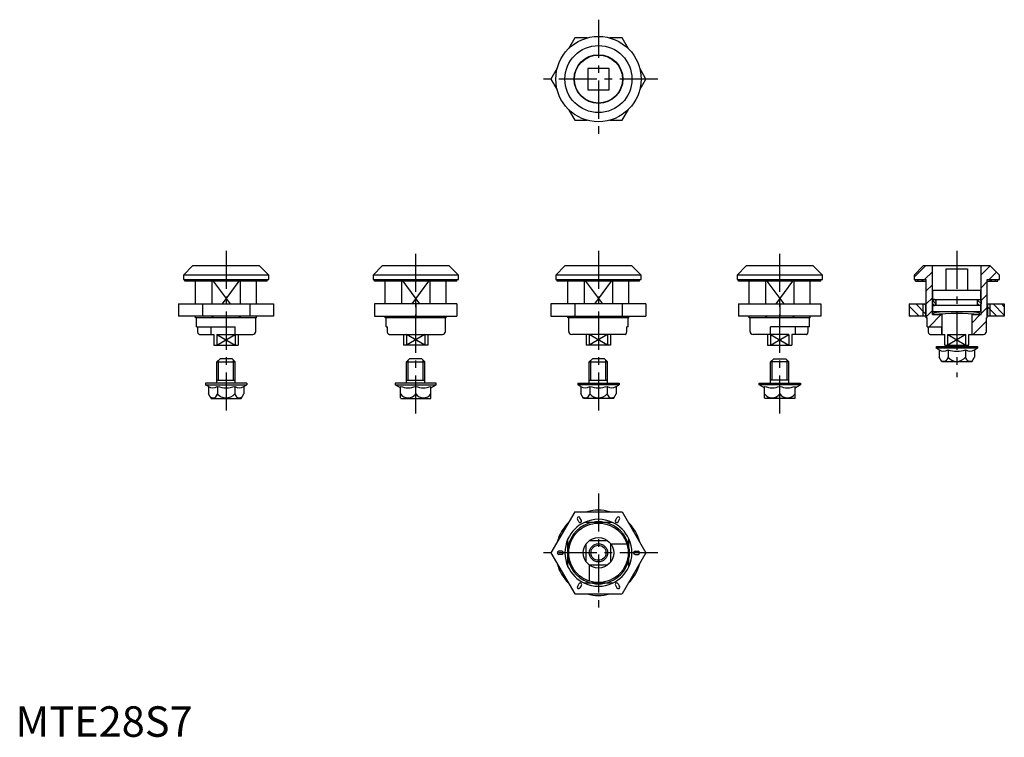
# Model space of a CAD drawing. Extents: x 1 to 324, y 0 to 235.
import ezdxf

# ---------------------------------------------------------------- set-up
doc = ezdxf.new("R2010")
doc.units = 0
doc.header["$LTSCALE"] = 10
doc.header["$MEASUREMENT"] = 0
doc.linetypes.add('CENTER', pattern=[2, 1.25, -0.25, 0.25, -0.25])
doc.layers.get('0').update_dxf_attribs({"linetype": 'CONTINUOUS'})
doc.layers.add('1', color=1, linetype='CENTER')
doc.layers.add('3', color=3, linetype='CONTINUOUS')
doc.styles.add('Standard1', font='ARIAL.TTF')

# ---------------------------------------------------------------- blocks, each defined once
blk = doc.blocks.new('*X1')
at = {"color": 0}
for p, q in [((208.77, 48.62), (208.27, 49.12)), ((210.18, 48.62), (209.68, 49.12)), ((232.81, 48.62), (232.31, 49.12)), ((234.23, 48.62), (233.73, 49.12))]:
    blk.add_line(p, q, dxfattribs=at)
blk = doc.blocks.new('*X0')
at = {"color": 0}
for p, q in [((208.96, 37.12), (205.69, 40.38)), ((211.09, 37.81), (207.79, 41.12)), ((211.09, 40.64), (210.61, 41.12)), ((234.41, 37.12), (231.47, 40.06)), ((236.87, 37.49), (233.24, 41.12)), ((236.87, 40.32), (236.07, 41.12)), ((206.13, 37.12), (205.69, 37.55)), ((231.58, 37.12), (231.47, 37.23))]:
    blk.add_line(p, q, dxfattribs=at)
blk = doc.blocks.new('*X2')
at = {"color": 0}
for p, q in [((214.43, 41.19), (213.4, 42.22)), ((229.24, 41.23), (228.22, 42.25)), ((213.94, 40.62), (213.33, 41.23)), ((228.78, 40.62), (228.11, 41.29))]:
    blk.add_line(p, q, dxfattribs=at)
blk = doc.blocks.new('*X3')
at = {"color": 0}
for p, q in [((236.1, 104.58), (239.81, 108.29)), ((258.1, 105.36), (261.02, 108.29)), ((239.55, 103.79), (242.1, 106.33)), ((260.76, 103.79), (263.18, 106.2)), ((240.1, 100.09), (242.1, 102.09)), ((258.1, 101.12), (260.1, 103.12)), ((240.1, 95.85), (242.1, 97.85)), ((258.1, 96.88), (260.1, 98.88)), ((258.1, 92.64), (260.1, 94.64)), ((240.1, 91.61), (242.1, 93.61)), ((241.02, 88.29), (245.02, 92.29)), ((255, 89.54), (257.75, 92.29)), ((255.49, 85.79), (259.85, 90.14))]:
    blk.add_line(p, q, dxfattribs=at)

msp = doc.modelspace()

# ---------------------------------------------------------------- linework, layer by layer
for p, q in [((183.49, 229.41), (181.45, 225.87)), ((187.58, 229.41), (183.49, 229.41)), ((199.08, 229.41), (194.99, 229.41)), ((201.12, 225.87), (199.08, 229.41)), ((177.74, 219.45), (175.69, 215.91)), ((187.78, 219.41), (187.78, 212.41)), ((194.78, 219.41), (187.78, 219.41)), ((194.78, 212.41), (194.78, 219.41)), ((206.87, 215.91), (204.83, 219.45)), ((175.69, 215.91), (177.74, 212.37)), ((204.83, 212.37), (206.87, 215.91)), ((187.78, 212.41), (194.78, 212.41)), ((181.45, 205.95), (183.49, 202.41)), ((199.08, 202.41), (201.12, 205.95)), ((183.49, 202.41), (187.58, 202.41)), ((194.99, 202.41), (199.08, 202.41)), ((58.11, 154.58), (55.11, 151.58)), ((80.11, 154.58), (58.11, 154.58)), ((83.11, 151.58), (80.11, 154.58)), ((120.33, 154.58), (117.33, 151.58)), ((142.33, 154.58), (120.33, 154.58)), ((145.33, 151.58), (142.33, 154.58)), ((180.28, 154.58), (177.28, 151.58)), ((202.28, 154.58), (180.28, 154.58)), ((205.28, 151.58), (202.28, 154.58)), ((239.78, 154.58), (236.78, 151.58)), ((261.78, 154.58), (239.78, 154.58)), ((264.78, 151.58), (261.78, 154.58)), ((297.85, 154.58), (294.85, 151.58)), ((319.85, 154.58), (297.85, 154.58)), ((300.85, 138.58), (300.85, 154.58)), ((305.35, 153.58), (312.35, 153.58)), ((305.35, 146.58), (305.35, 153.58)), ((312.35, 153.58), (312.35, 146.58)), ((316.85, 138.58), (316.85, 154.58)), ((322.85, 151.58), (319.85, 154.58)), ((55.11, 151.58), (55.11, 150.08)), ((83.11, 151.58), (55.11, 151.58)), ((55.11, 150.08), (83.11, 150.08)), ((55.61, 149.58), (55.61, 150.08)), ((82.61, 149.58), (55.61, 149.58)), ((59.11, 142.08), (59.11, 149.58)), ((64.53, 142.08), (64.53, 149.58)), ((73.7, 149.58), (73.7, 142.08)), ((79.11, 142.08), (79.11, 149.58)), ((82.61, 149.58), (82.61, 150.08)), ((83.11, 150.08), (83.11, 151.58)), ((145.33, 151.58), (117.33, 151.58)), ((117.33, 151.58), (117.33, 150.08)), ((117.33, 150.08), (145.33, 150.08)), ((117.83, 149.58), (117.83, 150.08)), ((144.83, 149.58), (117.83, 149.58)), ((121.33, 142.08), (121.33, 149.58)), ((126.75, 142.08), (126.75, 149.58)), ((135.91, 149.58), (135.91, 142.08)), ((141.33, 142.08), (141.33, 149.58)), ((144.83, 149.58), (144.83, 150.08)), ((145.33, 150.08), (145.33, 151.58)), ((177.28, 151.58), (177.28, 150.08)), ((205.28, 151.58), (177.28, 151.58)), ((177.28, 150.08), (205.28, 150.08)), ((177.78, 149.58), (177.78, 150.08)), ((204.78, 149.58), (177.78, 149.58)), ((181.28, 142.08), (181.28, 149.58)), ((186.7, 142.08), (186.7, 149.58)), ((195.87, 149.58), (195.87, 142.08)), ((201.28, 142.08), (201.28, 149.58)), ((204.78, 149.58), (204.78, 150.08)), ((205.28, 150.08), (205.28, 151.58)), ((264.78, 151.58), (236.78, 151.58)), ((236.78, 151.58), (236.78, 150.08)), ((236.78, 150.08), (264.78, 150.08)), ((237.28, 149.58), (237.28, 150.08)), ((264.28, 149.58), (237.28, 149.58)), ((240.78, 142.08), (240.78, 149.58)), ((246.19, 142.08), (246.19, 149.58)), ((255.36, 149.58), (255.36, 142.08)), ((260.78, 142.08), (260.78, 149.58)), ((264.28, 149.58), (264.28, 150.08)), ((264.78, 150.08), (264.78, 151.58)), ((294.85, 151.58), (294.85, 150.08)), ((294.85, 150.08), (298.85, 150.08)), ((295.35, 149.58), (295.35, 150.08)), ((295.35, 149.58), (298.85, 149.58)), ((297.85, 149.58), (297.85, 150.08)), ((298.85, 137.58), (298.85, 150.08)), ((318.85, 137.58), (318.85, 150.08)), ((318.85, 150.08), (322.85, 150.08)), ((318.85, 149.58), (322.35, 149.58)), ((319.85, 149.58), (319.85, 150.08)), ((322.35, 149.58), (322.35, 150.08)), ((322.85, 150.08), (322.85, 151.58)), ((300.95, 143.58), (300.95, 146.58)), ((300.95, 146.58), (316.75, 146.58)), ((316.75, 143.58), (316.75, 146.58)), ((300.95, 143.58), (316.75, 143.58)), ((302.05, 141.58), (302.05, 143.58)), ((315.65, 141.58), (315.65, 143.58)), ((53.52, 142.08), (84.7, 142.08)), ((53.52, 142.08), (53.52, 138.08)), ((61.32, 142.08), (61.32, 138.08)), ((76.91, 142.08), (76.91, 138.08)), ((84.7, 142.08), (84.7, 138.08)), ((117.83, 142.08), (117.83, 138.08)), ((144.83, 142.08), (117.83, 142.08)), ((131.33, 142.08), (131.33, 138.08)), ((144.83, 142.08), (144.83, 138.08)), ((175.69, 142.08), (175.69, 138.08)), ((206.87, 142.08), (175.69, 142.08)), ((183.49, 142.08), (183.49, 138.08)), ((199.08, 142.08), (199.08, 138.08)), ((206.87, 142.08), (206.87, 138.08)), ((237.28, 142.08), (264.28, 142.08)), ((237.28, 142.08), (237.28, 138.08)), ((250.78, 142.08), (250.78, 138.08)), ((264.28, 142.08), (264.28, 138.08)), ((293.26, 142.08), (298.85, 142.08)), ((293.26, 142.08), (293.26, 138.08)), ((298.66, 138.08), (298.66, 142.08)), ((300.95, 139.58), (300.95, 141.58)), ((300.95, 139.58), (300.95, 141.58)), ((316.75, 141.58), (300.95, 141.58)), ((300.95, 139.58), (316.75, 139.58)), ((301.35, 138.58), (301.35, 139.18)), ((303.95, 139.58), (303.95, 139.41)), ((313.75, 139.58), (313.75, 139.41)), ((316.35, 138.58), (316.35, 139.18)), ((316.75, 139.58), (316.75, 141.58)), ((316.75, 139.58), (316.75, 141.58)), ((318.85, 142.08), (324.44, 142.08)), ((319.04, 138.08), (319.04, 142.08)), ((324.44, 142.08), (324.44, 138.08)), ((84.7, 138.08), (53.52, 138.08)), ((59.11, 137.58), (59.11, 138.08)), ((79.11, 137.58), (59.11, 137.58)), ((59.36, 134.58), (59.36, 137.58)), ((64.53, 137.58), (64.53, 138.08)), ((73.7, 138.08), (73.7, 137.58)), ((78.86, 133.08), (78.86, 137.58)), ((79.11, 137.58), (79.11, 138.08)), ((117.83, 138.08), (144.83, 138.08)), ((121.33, 137.58), (121.33, 138.08)), ((141.33, 137.58), (121.33, 137.58)), ((121.58, 134.58), (121.58, 137.58)), ((126.75, 137.58), (126.75, 138.08)), ((135.91, 138.08), (135.91, 137.58)), ((141.08, 133.08), (141.08, 137.58)), ((141.33, 137.58), (141.33, 138.08)), ((175.69, 138.08), (206.87, 138.08)), ((181.28, 137.58), (181.28, 138.08)), ((201.28, 137.58), (181.28, 137.58)), ((181.53, 133.08), (181.53, 137.58)), ((186.7, 137.58), (186.7, 138.08)), ((195.87, 138.08), (195.87, 137.58)), ((201.03, 134.58), (201.03, 137.58)), ((201.28, 137.58), (201.28, 138.08)), ((264.28, 138.08), (237.28, 138.08)), ((240.78, 137.58), (240.78, 138.08)), ((260.78, 137.58), (240.78, 137.58)), ((241.03, 133.08), (241.03, 137.58)), ((246.19, 137.58), (246.19, 138.08)), ((255.36, 138.08), (255.36, 137.58)), ((260.53, 134.58), (260.53, 137.58)), ((260.78, 137.58), (260.78, 138.08)), ((298.85, 138.08), (293.26, 138.08)), ((299.1, 137.58), (298.85, 137.58)), ((299.1, 134.58), (299.1, 137.58)), ((300.85, 138.58), (303.95, 138.58)), ((303.95, 138.81), (303.95, 132.08)), ((313.75, 138.81), (313.75, 132.08)), ((313.75, 138.58), (316.85, 138.58)), ((318.85, 137.58), (318.6, 137.58)), ((318.6, 133.08), (318.6, 137.58)), ((324.44, 138.08), (318.85, 138.08)), ((59.36, 134.58), (72.11, 134.58)), ((59.84, 133.08), (59.84, 134.58)), ((64.11, 134.58), (64.11, 132.08)), ((72.11, 132.08), (72.11, 134.58)), ((121.58, 134.58), (122.05, 134.58)), ((122.05, 133.08), (122.05, 134.58)), ((200.56, 133.08), (200.56, 134.58)), ((201.03, 134.58), (200.56, 134.58)), ((260.53, 134.58), (247.78, 134.58)), ((247.78, 132.08), (247.78, 134.58)), ((255.78, 134.58), (255.78, 132.08)), ((260.05, 133.08), (260.05, 134.58)), ((299.1, 134.58), (303.95, 134.58)), ((299.58, 133.08), (299.58, 134.58)), ((303.85, 134.58), (303.85, 132.08)), ((60.36, 132.08), (65.11, 132.08)), ((65.11, 132.08), (65.11, 128.58)), ((66.11, 132.08), (77.86, 132.08)), ((66.11, 132.08), (66.11, 128.58)), ((72.11, 132.08), (72.11, 128.58)), ((73.11, 132.08), (73.11, 128.58)), ((122.58, 132.08), (140.08, 132.08)), ((127.33, 132.08), (127.33, 128.58)), ((128.33, 132.08), (128.33, 128.58)), ((134.33, 132.08), (134.33, 128.58)), ((135.33, 132.08), (135.33, 128.58)), ((200.03, 132.08), (182.53, 132.08)), ((187.28, 132.08), (187.28, 128.58)), ((188.28, 132.08), (188.28, 128.58)), ((194.28, 132.08), (194.28, 128.58)), ((195.28, 132.08), (195.28, 128.58)), ((253.78, 132.08), (242.03, 132.08)), ((246.78, 132.08), (246.78, 128.58)), ((247.78, 132.08), (247.78, 128.58)), ((253.78, 132.08), (253.78, 128.58)), ((259.53, 132.08), (254.78, 132.08)), ((254.78, 132.08), (254.78, 128.58)), ((300.1, 132.08), (303.85, 132.08)), ((303.95, 132.08), (304.9, 132.08)), ((304.9, 128.58), (304.9, 132.08)), ((305.89, 128.58), (305.89, 132.08)), ((305.89, 132.08), (311.82, 132.08)), ((311.82, 128.58), (311.82, 132.08)), ((312.8, 128.58), (312.8, 132.08)), ((312.8, 132.08), (313.75, 132.08)), ((313.7, 132.08), (317.6, 132.08)), ((65.11, 128.58), (73.11, 128.58)), ((135.33, 128.58), (127.33, 128.58)), ((195.28, 128.58), (187.28, 128.58)), ((246.78, 128.58), (254.78, 128.58)), ((302.1, 128.08), (315.6, 128.08)), ((302.1, 128.08), (302.1, 127.58)), ((303.08, 127.02), (302.1, 127.58)), ((315.6, 127.58), (302.1, 127.58)), ((303.08, 127.02), (303.08, 124.59)), ((304.9, 128.58), (312.8, 128.58)), ((305.85, 128.08), (305.85, 128.58)), ((305.97, 127.02), (305.97, 124.59)), ((311.74, 127.02), (311.74, 124.59)), ((311.85, 128.08), (311.85, 128.58)), ((314.63, 127.02), (315.6, 127.58)), ((314.63, 127.02), (314.63, 124.59)), ((315.6, 128.08), (315.6, 127.58)), ((67.11, 124.08), (66.11, 123.08)), ((66.11, 123.08), (72.11, 123.08)), ((66.11, 116.08), (66.11, 123.08)), ((71.11, 124.08), (67.11, 124.08)), ((72.11, 123.08), (71.11, 124.08)), ((72.11, 116.08), (72.11, 123.08)), ((129.33, 124.08), (128.33, 123.08)), ((128.33, 123.08), (134.33, 123.08)), ((128.33, 116.08), (128.33, 123.08)), ((133.33, 124.08), (129.33, 124.08)), ((134.33, 123.08), (133.33, 124.08)), ((134.33, 116.08), (134.33, 123.08)), ((189.28, 124.08), (188.28, 123.08)), ((188.28, 123.08), (194.28, 123.08)), ((188.28, 116.08), (188.28, 123.08)), ((193.28, 124.08), (189.28, 124.08)), ((194.28, 123.08), (193.28, 124.08)), ((194.28, 116.08), (194.28, 123.08)), ((247.78, 123.08), (248.78, 124.08)), ((247.78, 116.08), (247.78, 123.08)), ((253.78, 123.08), (247.78, 123.08)), ((248.78, 124.08), (252.78, 124.08)), ((252.78, 124.08), (253.78, 123.08)), ((253.78, 116.08), (253.78, 123.08)), ((303.95, 123.08), (303.08, 124.59)), ((313.75, 123.08), (303.95, 123.08)), ((313.75, 123.08), (314.63, 124.59)), ((66.11, 117.08), (72.11, 117.08)), ((128.33, 117.08), (134.33, 117.08)), ((188.28, 117.08), (194.28, 117.08)), ((253.78, 117.08), (247.78, 117.08)), ((75.86, 116.08), (62.36, 116.08)), ((62.36, 116.08), (62.36, 115.58)), ((62.36, 115.58), (75.86, 115.58)), ((63.34, 115.02), (62.36, 115.58)), ((63.34, 115.02), (63.34, 112.59)), ((66.23, 115.02), (66.23, 112.59)), ((72, 115.02), (72, 112.59)), ((74.89, 115.02), (75.86, 115.58)), ((74.89, 115.02), (74.89, 112.59)), ((75.86, 116.08), (75.86, 115.58)), ((124.58, 116.08), (124.58, 115.58)), ((138.08, 116.08), (124.58, 116.08)), ((124.58, 115.58), (138.08, 115.58)), ((126.33, 114.58), (124.58, 115.58)), ((126.33, 111.25), (126.33, 115.02)), ((131.33, 112.59), (131.33, 115.02)), ((136.33, 114.58), (138.08, 115.58)), ((136.33, 111.25), (136.33, 115.02)), ((138.08, 115.58), (138.08, 116.08)), ((184.53, 116.08), (198.03, 116.08)), ((184.53, 116.08), (184.53, 115.58)), ((185.51, 115.02), (184.53, 115.58)), ((198.03, 115.58), (184.53, 115.58)), ((185.51, 115.02), (185.51, 112.59)), ((188.4, 115.02), (188.4, 112.59)), ((194.17, 115.02), (194.17, 112.59)), ((197.06, 115.02), (198.03, 115.58)), ((197.06, 115.02), (197.06, 112.59)), ((198.03, 116.08), (198.03, 115.58)), ((244.03, 116.08), (257.53, 116.08)), ((244.03, 115.58), (244.03, 116.08)), ((245.78, 114.58), (244.03, 115.58)), ((257.53, 115.58), (244.03, 115.58)), ((245.78, 111.25), (245.78, 115.02)), ((250.78, 112.59), (250.78, 115.02)), ((255.78, 114.58), (257.53, 115.58)), ((255.78, 111.25), (255.78, 115.02)), ((257.53, 116.08), (257.53, 115.58)), ((64.21, 111.08), (63.34, 112.59)), ((64.21, 111.08), (74.01, 111.08)), ((74.01, 111.08), (74.89, 112.59)), ((126.43, 111.08), (126.33, 111.25)), ((126.43, 111.08), (136.23, 111.08)), ((136.23, 111.08), (136.33, 111.25)), ((186.38, 111.08), (185.51, 112.59)), ((196.18, 111.08), (186.38, 111.08)), ((196.18, 111.08), (197.06, 112.59)), ((245.88, 111.08), (245.78, 111.25)), ((255.68, 111.08), (245.88, 111.08)), ((255.68, 111.08), (255.78, 111.25)), ((183.49, 73.89), (175.69, 60.39)), ((183.49, 73.89), (199.08, 73.89)), ((184.85, 70.53), (184.35, 71.4)), ((185.72, 71.03), (185.22, 71.9)), ((196.85, 71.03), (197.35, 71.9)), ((197.72, 70.53), (198.22, 71.4)), ((199.08, 73.89), (206.87, 60.39)), ((195.87, 70.39), (186.7, 70.39)), ((181.28, 55.81), (181.28, 64.97)), ((201.28, 55.81), (201.28, 64.97)), ((187.28, 57.39), (187.28, 63.39)), ((188.28, 64.39), (194.28, 64.39)), ((195.28, 63.39), (195.28, 57.39)), ((195.28, 63.39), (200.56, 63.39)), ((175.69, 60.39), (183.49, 46.89)), ((179.28, 60.89), (178.28, 60.89)), ((179.28, 59.89), (178.28, 59.89)), ((206.87, 60.39), (199.08, 46.89)), ((203.28, 60.89), (204.28, 60.89)), ((203.28, 59.89), (204.28, 59.89)), ((194.28, 56.39), (188.28, 56.39)), ((188.28, 56.39), (188.28, 51.11)), ((184.85, 50.25), (184.35, 49.38)), ((185.72, 49.75), (185.22, 48.88)), ((195.87, 50.39), (186.7, 50.39)), ((196.85, 49.75), (197.35, 48.88)), ((197.72, 50.25), (198.22, 49.38)), ((183.49, 46.89), (199.08, 46.89))]:
    msp.add_line(p, q)
for points in [[(300.85, 142.58, 0.060974), (300.9, 142.18, 0.074343), (301.03, 141.87, 0.106943), (301.25, 141.63, 0.176592), (301.45, 141.58, 0.152216), (301.66, 141.65, 0.106943), (301.88, 141.87, 0.074343), (302, 142.18, 0.060974), (302.05, 142.58, 0.060974), (302, 142.98, 0.074343), (301.88, 143.29, 0.106943), (301.66, 143.52, 0.152216), (301.45, 143.58, 0.152216), (301.24, 143.52, 0.106943), (301.03, 143.29, 0.074343), (300.9, 142.98, 0.060974)], [(316.85, 142.58, -0.060974), (316.8, 142.18, -0.074343), (316.68, 141.87, -0.106943), (316.45, 141.63, -0.176592), (316.25, 141.58, -0.152216), (316.04, 141.65, -0.106943), (315.83, 141.87, -0.074343), (315.7, 142.18, -0.060974), (315.65, 142.58, -0.060974), (315.7, 142.98, -0.074343), (315.83, 143.29, -0.106943), (316.04, 143.52, -0.152216), (316.25, 143.58, -0.152216), (316.46, 143.52, -0.106943), (316.68, 143.29, -0.074343), (316.8, 142.98, -0.060974)]]:
    msp.add_lwpolyline(points, format="xyb", close=True)
for points in [[(60.36, 132.08, -0.168094), (60.18, 132.14, -0.105298), (59.99, 132.37, -0.067625), (59.87, 132.72, -0.066749), (59.84, 133.08, -0.05378)], [(122.58, 132.08, -0.168094), (122.4, 132.14, -0.105298), (122.21, 132.37, -0.067625), (122.08, 132.72, -0.066749), (122.05, 133.08, -0.05378)], [(200.03, 132.08, 0.168094), (200.21, 132.14, 0.105298), (200.41, 132.37, 0.067625), (200.53, 132.72, 0.066749), (200.56, 133.08, 0.05378)], [(259.53, 132.08, 0.168094), (259.71, 132.14, 0.105298), (259.9, 132.37, 0.067625), (260.02, 132.72, 0.066749), (260.05, 133.08, 0.05378)], [(300.1, 132.08, -0.168094), (299.92, 132.14, -0.105298), (299.73, 132.37, -0.067625), (299.61, 132.72, -0.066749), (299.58, 133.08, -0.05378)]]:
    msp.add_lwpolyline(points, format="xyb")
for centre, radius in [((191.28, 215.91), 14), ((191.28, 215.91), 11), ((191.28, 215.91), 8), ((191.28, 215.91), 7.9), ((191.28, 60.39), 9.75), ((191.28, 60.39), 5), ((191.28, 60.39), 2.46)]:
    msp.add_circle(centre, radius)
for centre, radius, start, end in [((308.85, 69.07), 70.51, 83.8942, 96.1058), ((308.85, 68.47), 70.51, 83.8942, 96.1058), ((77.86, 133.08), 1, 270, 0), ((140.08, 133.08), 1, 270, 0), ((182.53, 133.08), 1, 180, 270), ((242.03, 133.08), 1, 180, 270), ((317.6, 133.08), 1, 270, 0), ((304.52, 129.16), 2.58, 235.9479, 304.0521), ((308.85, 136.23), 9.65, 252.5897, 287.4103), ((313.18, 129.16), 2.58, 235.9479, 304.0521), ((313.18, 124.7), 1.45, 355.7351, 355.7351), ((304.52, 124.7), 1.45, 235.7351, 355.7351), ((308.85, 127.03), 3.78, 220.2078, 319.7922), ((313.18, 124.7), 1.45, 184.2649, 304.2649), ((64.78, 117.16), 2.58, 235.9479, 304.0521), ((64.78, 112.7), 1.45, 184.2649, 184.2649), ((69.11, 124.23), 9.65, 252.5897, 287.4103), ((73.44, 117.16), 2.58, 235.9479, 304.0521), ((128.83, 121.87), 7.29, 249.9474, 290.0526), ((133.83, 121.87), 7.29, 249.9474, 290.0526), ((186.95, 117.16), 2.58, 235.9479, 304.0521), ((191.28, 124.23), 9.65, 252.5897, 287.4103), ((195.61, 117.16), 2.58, 235.9479, 304.0521), ((195.61, 112.7), 1.45, 355.7351, 355.7351), ((248.28, 121.87), 7.29, 249.9474, 290.0526), ((253.28, 121.87), 7.29, 249.9474, 290.0526), ((64.78, 112.7), 1.45, 235.7351, 355.7351), ((69.11, 115.03), 3.78, 220.2078, 319.7922), ((73.44, 112.7), 1.45, 184.2649, 304.2649), ((128.83, 114.26), 3, 213.6264, 326.3736), ((133.83, 114.26), 3, 213.6264, 326.3736), ((186.95, 112.7), 1.45, 235.7351, 355.7351), ((191.28, 115.03), 3.78, 220.2078, 319.7922), ((195.61, 112.7), 1.45, 184.2649, 304.2649), ((248.28, 114.26), 3, 213.6264, 326.3736), ((253.28, 114.26), 3, 213.6264, 326.3736), ((191.28, 60.39), 14, 74.6411, 105.3589), ((184.78, 71.65), 0.5, 30, 210), ((197.78, 71.65), 0.5, 330, 150), ((191.28, 60.39), 14, 134.6411, 165.3589), ((191.28, 60.39), 11, 114.62, 155.38), ((185.28, 70.78), 0.5, 210, 30), ((191.28, 60.39), 10.19, 78.9759, 101.0241), ((191.28, 60.39), 11, 24.62, 65.38), ((197.28, 70.78), 0.5, 150, 330), ((191.28, 60.39), 14, 14.6411, 45.3589), ((191.28, 60.39), 10.19, 168.9759, 191.0241), ((191.28, 60.39), 10.19, 348.9759, 11.0241), ((178.28, 60.39), 0.5, 90, 270), ((179.28, 60.39), 0.5, 270, 90), ((203.28, 60.39), 0.5, 90, 270), ((204.28, 60.39), 0.5, 270, 90), ((191.28, 60.39), 14, 194.6411, 225.3589), ((191.28, 60.39), 11, 204.62, 245.38), ((191.28, 60.39), 11, 294.62, 335.38), ((191.28, 60.39), 14, 314.6411, 345.3589), ((184.78, 49.13), 0.5, 150, 330), ((185.28, 50), 0.5, 330, 150), ((191.28, 60.39), 10.19, 258.9759, 281.0241), ((197.28, 50), 0.5, 30, 210), ((197.78, 49.13), 0.5, 210, 30), ((191.28, 60.39), 14, 254.6411, 285.3589)]:
    msp.add_arc(centre, radius, start, end)
at = {"layer": '1'}
for p, q in [((191.28, 235.41), (191.28, 196.41)), ((210.78, 215.91), (171.78, 215.91)), ((69.11, 159.58), (69.11, 106.08)), ((131.33, 106.08), (131.33, 159.58)), ((191.28, 159.58), (191.28, 106.08)), ((250.78, 106.08), (250.78, 159.58)), ((308.85, 159.58), (308.85, 118.08)), ((191.28, 79.89), (191.28, 40.89)), ((210.78, 60.39), (171.78, 60.39))]:
    msp.add_line(p, q, dxfattribs=at)
at = {"layer": '3'}
for p, q in [((64.9, 149.58), (70.4, 142.08)), ((73.33, 149.58), (67.83, 142.08)), ((127.12, 149.58), (132.61, 142.08)), ((135.55, 149.58), (130.05, 142.08)), ((187.07, 149.58), (192.57, 142.08)), ((195.5, 149.58), (190, 142.08)), ((246.56, 149.58), (252.06, 142.08)), ((254.99, 149.58), (249.49, 142.08)), ((297.85, 138.08), (297.85, 142.08)), ((319.85, 138.08), (319.85, 142.08)), ((64.9, 138.08), (64.53, 137.58)), ((73.33, 138.08), (73.7, 137.58)), ((127.12, 138.08), (126.75, 137.58)), ((135.55, 138.08), (135.91, 137.58)), ((187.07, 138.08), (186.7, 137.58)), ((195.5, 138.08), (195.87, 137.58)), ((246.56, 138.08), (246.19, 137.58)), ((254.99, 138.08), (255.36, 137.58)), ((66.11, 132.08), (72.11, 128.58)), ((66.11, 128.58), (72.11, 132.08)), ((134.33, 132.08), (128.33, 128.58)), ((134.33, 128.58), (128.33, 132.08)), ((194.28, 128.58), (188.28, 132.08)), ((194.28, 132.08), (188.28, 128.58)), ((247.78, 128.58), (253.78, 132.08)), ((247.78, 132.08), (253.78, 128.58)), ((311.82, 132.08), (305.89, 128.58)), ((305.89, 132.08), (311.82, 128.58)), ((66.65, 117.08), (66.65, 123.62)), ((71.57, 117.08), (71.57, 123.62)), ((128.87, 117.08), (128.87, 123.62)), ((133.79, 117.08), (133.79, 123.62)), ((188.82, 117.08), (188.82, 123.62)), ((193.74, 117.08), (193.74, 123.62)), ((248.32, 117.08), (248.32, 123.62)), ((253.24, 117.08), (253.24, 123.62))]:
    msp.add_line(p, q, dxfattribs=at)
msp.add_circle((191.28, 60.39), 3, dxfattribs=at)
for radius, start, end in [(11, 65.38, 114.62), (10.19, 101.0241, 168.9759), (10.19, 11.0241, 78.9759), (11, 155.38, 204.62), (11, 335.38, 24.62), (10.19, 191.0241, 258.9759), (10.19, 281.0241, 348.9759), (11, 245.38, 294.62)]:
    msp.add_arc((191.28, 60.39), radius, start, end, dxfattribs=at)

# ---------------------------------------------------------------- block references
for name, p in [('*X3', (58.75, 46.29)), ('*X1', (87.57, 100.96)), ('*X2', (87.57, 100.96)), ('*X0', (87.57, 100.96))]:
    msp.add_blockref(name, p, dxfattribs=at)

# ---------------------------------------------------------------- texts
at = {"color": 3, "style": 'Standard1'}
msp.add_text('MTE28S7', height=10, dxfattribs=at).set_placement((0, 0))

doc.saveas('drawing.dxf')
